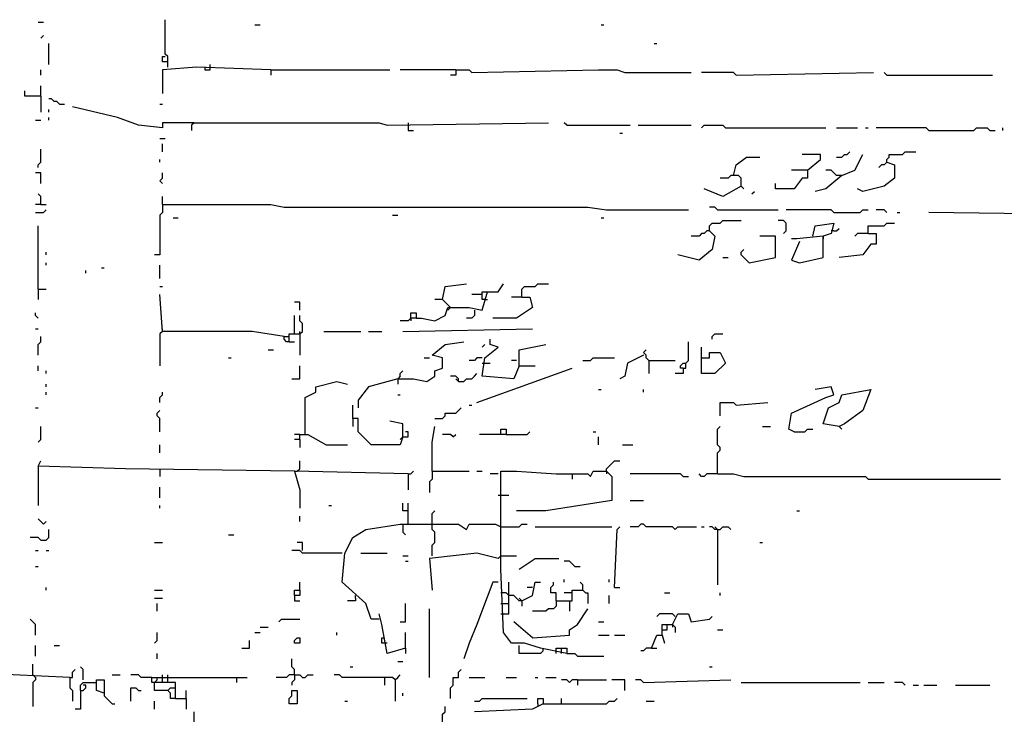
# Model space of a CAD drawing. Extents: x 0 to 7.3, y 0 to 10.
# Drawn here: x 0.8 to 1.5, y 4.1 to 4.7 of the extents above; entities that cross this region are included whole.
import ezdxf

# ---------------------------------------------------------------- set-up
doc = ezdxf.new("R2010")
doc.units = 0

msp = doc.modelspace()

# ---------------------------------------------------------------- linework, layer by layer
at = {"layer": 'R2V', "color": 0}
for points in [[(0.802444, 4.670061, 0), (0.806517, 4.670061, 0)], [(0.90224, 4.635438, 0), (0.90224, 4.643585, 0), (0.900204, 4.645621, 0), (0.900204, 4.672098, 0)], [(0.96945, 4.668024, 0), (0.973523, 4.668024, 0)], [(1.236253, 4.668024, 0), (1.238289, 4.668024, 0)], [(0.804481, 4.657841, 0), (0.806517, 4.659878, 0)], [(0.810591, 4.637475, 0), (0.810591, 4.653768, 0)], [(1.276986, 4.653768, 0), (1.279022, 4.653768, 0)], [(0.90224, 4.639511, 0), (0.898167, 4.639511, 0), (0.898167, 4.643585, 0), (0.900204, 4.643585, 0)], [(0.98167, 4.633401, 0), (0.924644, 4.635438, 0), (0.898167, 4.633401, 0), (0.898167, 4.615071, 0)], [(0.930754, 4.635438, 0), (0.930754, 4.633401, 0), (0.934827, 4.633401, 0), (0.934827, 4.635438, 0)], [(0.934827, 4.635438, 0), (0.934827, 4.637475, 0)], [(0.804481, 4.629328, 0), (0.804481, 4.633401, 0)], [(0.98167, 4.633401, 0), (0.98167, 4.629328, 0)], [(0.98167, 4.633401, 0), (1.07332, 4.633401, 0)], [(1.124236, 4.633401, 0), (1.081466, 4.633401, 0)], [(1.124236, 4.633401, 0), (1.124236, 4.629328, 0), (1.120163, 4.629328, 0)], [(1.124236, 4.633401, 0), (1.13442, 4.633401, 0), (1.136456, 4.631365, 0), (1.234216, 4.633401, 0), (1.248473, 4.633401, 0), (1.254582, 4.631365, 0), (1.305499, 4.631365, 0)], [(1.340122, 4.629328, 0), (1.338086, 4.631365, 0), (1.313646, 4.631365, 0)], [(1.340122, 4.629328, 0), (1.446029, 4.631365, 0)], [(1.456212, 4.629328, 0), (1.454175, 4.631365, 0)], [(1.456212, 4.629328, 0), (1.537678, 4.629328, 0)], [(0.804481, 4.613035, 0), (0.804481, 4.621181, 0)], [(0.804481, 4.613035, 0), (0.792261, 4.613035, 0), (0.792261, 4.617108, 0)], [(0.804481, 4.613035, 0), (0.804481, 4.600815, 0)], [(0.818737, 4.606925, 0), (0.816701, 4.608961, 0), (0.814664, 4.608961, 0), (0.812627, 4.610998, 0), (0.810591, 4.610998, 0)], [(0.818737, 4.606925, 0), (0.822811, 4.606925, 0)], [(0.89613, 4.606925, 0), (0.898167, 4.606925, 0)], [(0.810591, 4.600815, 0), (0.810591, 4.602851, 0)], [(0.922607, 4.592668, 0), (0.898167, 4.592668, 0), (0.898167, 4.588595, 0), (0.879837, 4.590631, 0), (0.863544, 4.596741, 0), (0.828921, 4.604888, 0)], [(0.800407, 4.594705, 0), (0.804481, 4.594705, 0)], [(0.810591, 4.594705, 0), (0.810591, 4.596741, 0)], [(0.922607, 4.592668, 0), (0.92057, 4.590631, 0), (0.92057, 4.586558, 0)], [(0.922607, 4.592668, 0), (1.065173, 4.592668, 0), (1.071283, 4.590631, 0), (1.195519, 4.592668, 0)], [(1.087576, 4.592668, 0), (1.087576, 4.586558, 0), (1.09165, 4.586558, 0)], [(1.209776, 4.590631, 0), (1.207739, 4.592668, 0)], [(1.209776, 4.590631, 0), (1.258656, 4.590631, 0)], [(1.264766, 4.590631, 0), (1.305499, 4.590631, 0)], [(1.313646, 4.588595, 0), (1.315682, 4.590631, 0), (1.329939, 4.590631, 0), (1.331976, 4.588595, 0), (1.409369, 4.588595, 0)], [(1.250509, 4.584521, 0), (1.252546, 4.584521, 0)], [(1.417515, 4.588595, 0), (1.433809, 4.588595, 0)], [(1.439919, 4.588595, 0), (1.441955, 4.588595, 0)], [(1.488798, 4.586558, 0), (1.486762, 4.588595, 0), (1.448065, 4.588595, 0)], [(1.488798, 4.586558, 0), (1.523422, 4.586558, 0), (1.525458, 4.588595, 0), (1.533605, 4.588595, 0), (1.535642, 4.586558, 0), (1.539715, 4.586558, 0)], [(1.545825, 4.586558, 0), (1.545825, 4.588595, 0)], [(0.89613, 4.580448, 0), (0.900204, 4.580448, 0)], [(0.898167, 4.570265, 0), (0.898167, 4.576375, 0)], [(0.802444, 4.558045, 0), (0.802444, 4.560081, 0), (0.804481, 4.562118, 0), (0.804481, 4.572301, 0)], [(1.395112, 4.556008, 0), (1.405295, 4.564155, 0), (1.405295, 4.568228, 0), (1.391039, 4.568228, 0)], [(1.417515, 4.566191, 0), (1.421589, 4.566191, 0), (1.423625, 4.568228, 0), (1.425662, 4.568228, 0), (1.427699, 4.570265, 0)], [(1.421589, 4.551935, 0), (1.431772, 4.556008, 0), (1.437882, 4.568228, 0)], [(1.456212, 4.562118, 0), (1.456212, 4.564155, 0), (1.458248, 4.566191, 0), (1.458248, 4.568228, 0), (1.468432, 4.568228, 0), (1.470468, 4.570265, 0), (1.478615, 4.570265, 0)], [(0.89613, 4.562118, 0), (0.89613, 4.564155, 0)], [(1.338086, 4.551935, 0), (1.340122, 4.560081, 0), (1.348269, 4.566191, 0), (1.358452, 4.566191, 0)], [(1.456212, 4.562118, 0), (1.462322, 4.560081, 0), (1.462322, 4.549898, 0), (1.454175, 4.543788, 0), (1.437882, 4.539715, 0), (1.433809, 4.541752, 0)], [(1.456212, 4.562118, 0), (1.454175, 4.560081, 0), (1.452138, 4.560081, 0), (1.450102, 4.558045, 0)], [(0.804481, 4.545825, 0), (0.804481, 4.553971, 0), (0.800407, 4.553971, 0)], [(0.898167, 4.545825, 0), (0.89613, 4.547862, 0), (0.898167, 4.549898, 0), (0.898167, 4.553971, 0)], [(1.395112, 4.556008, 0), (1.395112, 4.549898, 0), (1.391039, 4.549898, 0), (1.384929, 4.541752, 0), (1.370672, 4.541752, 0), (1.370672, 4.545825, 0)], [(1.395112, 4.556008, 0), (1.382892, 4.556008, 0)], [(1.421589, 4.551935, 0), (1.417515, 4.551935, 0), (1.415479, 4.553971, 0), (1.413442, 4.556008, 0), (1.409369, 4.556008, 0)], [(1.344196, 4.543788, 0), (1.344196, 4.549898, 0), (1.342159, 4.551935, 0), (1.336049, 4.551935, 0), (1.334012, 4.549898, 0), (1.327902, 4.549898, 0)], [(1.421589, 4.551935, 0), (1.409369, 4.541752, 0), (1.401222, 4.539715, 0)], [(0.804481, 4.529532, 0), (0.804481, 4.535642, 0), (0.802444, 4.537678, 0)], [(1.344196, 4.543788, 0), (1.329939, 4.535642, 0), (1.315682, 4.541752, 0)], [(1.344196, 4.543788, 0), (1.346232, 4.541752, 0)], [(1.352342, 4.537678, 0), (1.354379, 4.539715, 0)], [(0.804481, 4.529532, 0), (0.800407, 4.529532, 0)], [(0.804481, 4.529532, 0), (0.808554, 4.529532, 0)], [(0.898167, 4.529532, 0), (0.898167, 4.523422, 0), (0.89613, 4.521385, 0), (0.89613, 4.490835, 0), (0.892057, 4.490835, 0)], [(0.898167, 4.529532, 0), (0.898167, 4.535642, 0)], [(0.898167, 4.529532, 0), (0.98167, 4.529532, 0), (0.991853, 4.527495, 0), (1.226069, 4.527495, 0), (1.240326, 4.525458, 0), (1.303462, 4.525458, 0)], [(0.800407, 4.523422, 0), (0.806517, 4.523422, 0), (0.808554, 4.525458, 0)], [(1.325866, 4.525458, 0), (1.323829, 4.527495, 0), (1.319756, 4.527495, 0)], [(1.325866, 4.525458, 0), (1.372709, 4.525458, 0)], [(1.415479, 4.523422, 0), (1.413442, 4.525458, 0), (1.378819, 4.525458, 0)], [(1.415479, 4.523422, 0), (1.435845, 4.523422, 0), (1.437882, 4.525458, 0), (1.441955, 4.525458, 0)], [(1.456212, 4.523422, 0), (1.454175, 4.525458, 0), (1.448065, 4.525458, 0)], [(1.464358, 4.523422, 0), (1.466395, 4.523422, 0)], [(1.643585, 4.521385, 0), (1.488798, 4.523422, 0)], [(0.906314, 4.519348, 0), (0.910387, 4.519348, 0)], [(1.075356, 4.521385, 0), (1.07943, 4.521385, 0)], [(1.236253, 4.519348, 0), (1.238289, 4.519348, 0)], [(1.319756, 4.509165, 0), (1.319756, 4.513238, 0), (1.321792, 4.515275, 0), (1.327902, 4.515275, 0), (1.329939, 4.517312, 0), (1.344196, 4.517312, 0)], [(1.376782, 4.507128, 0), (1.378819, 4.509165, 0), (1.378819, 4.515275, 0), (1.376782, 4.517312, 0), (1.372709, 4.517312, 0)], [(1.399185, 4.505092, 0), (1.401222, 4.513238, 0), (1.415479, 4.515275, 0), (1.413442, 4.507128, 0), (1.407332, 4.505092, 0)], [(1.441955, 4.507128, 0), (1.441955, 4.513238, 0), (1.454175, 4.513238, 0), (1.456212, 4.515275, 0), (1.462322, 4.515275, 0)], [(0.802444, 4.464358, 0), (0.802444, 4.492872, 0), (0.802444, 4.513238, 0)], [(1.319756, 4.509165, 0), (1.323829, 4.505092, 0), (1.321792, 4.494908, 0), (1.311609, 4.486762, 0), (1.295316, 4.490835, 0)], [(1.319756, 4.509165, 0), (1.317719, 4.509165, 0), (1.315682, 4.507128, 0), (1.313646, 4.507128, 0), (1.311609, 4.505092, 0), (1.305499, 4.505092, 0)], [(1.415479, 4.509165, 0), (1.413442, 4.509165, 0)], [(1.415479, 4.509165, 0), (1.417515, 4.509165, 0), (1.419552, 4.511202, 0)], [(1.441955, 4.507128, 0), (1.448065, 4.507128, 0), (1.448065, 4.498982, 0), (1.443992, 4.498982, 0), (1.437882, 4.490835, 0), (1.419552, 4.488798, 0)], [(1.441955, 4.507128, 0), (1.433809, 4.507128, 0), (1.431772, 4.505092, 0)], [(1.350305, 4.484725, 0), (1.370672, 4.488798, 0), (1.370672, 4.505092, 0), (1.358452, 4.505092, 0)], [(1.389002, 4.501018, 0), (1.382892, 4.486762, 0), (1.389002, 4.484725, 0), (1.407332, 4.488798, 0), (1.407332, 4.505092, 0), (1.386965, 4.503055, 0), (1.382892, 4.503055, 0)], [(1.407332, 4.505092, 0), (1.407332, 4.503055, 0)], [(0.808554, 4.490835, 0), (0.808554, 4.492872, 0)], [(1.350305, 4.484725, 0), (1.348269, 4.486762, 0), (1.346232, 4.488798, 0), (1.344196, 4.490835, 0), (1.344196, 4.492872, 0), (1.346232, 4.494908, 0)], [(0.808554, 4.482688, 0), (0.808554, 4.484725, 0)], [(1.329939, 4.488798, 0), (1.334012, 4.488798, 0)], [(0.839104, 4.476578, 0), (0.839104, 4.478615, 0)], [(0.851324, 4.480652, 0), (0.85336, 4.480652, 0)], [(0.89613, 4.472505, 0), (0.89613, 4.482688, 0)], [(0.802444, 4.464358, 0), (0.808554, 4.464358, 0)], [(0.802444, 4.464358, 0), (0.802444, 4.456212, 0)], [(0.89613, 4.466395, 0), (0.898167, 4.466395, 0)], [(1.093686, 4.441955, 0), (1.09776, 4.441955, 0), (1.107943, 4.439919, 0), (1.11609, 4.443992, 0), (1.118126, 4.450102, 0), (1.13442, 4.450102, 0), (1.144603, 4.448065, 0), (1.148676, 4.462322, 0), (1.156823, 4.462322, 0), (1.160896, 4.468432, 0)], [(1.120163, 4.450102, 0), (1.114053, 4.456212, 0), (1.11609, 4.466395, 0), (1.132383, 4.468432, 0)], [(1.14664, 4.456212, 0), (1.144603, 4.456212, 0), (1.144603, 4.462322, 0), (1.148676, 4.462322, 0)], [(1.175153, 4.458248, 0), (1.175153, 4.464358, 0), (1.177189, 4.466395, 0), (1.185336, 4.466395, 0), (1.187373, 4.468432, 0), (1.195519, 4.468432, 0)], [(0.991853, 4.427699, 0), (0.967413, 4.431772, 0), (0.898167, 4.431772, 0), (0.89613, 4.460285, 0)], [(1.004073, 4.448065, 0), (1.004073, 4.454175, 0), (1, 4.454175, 0)], [(1.114053, 4.456212, 0), (1.107943, 4.456212, 0)], [(1.144603, 4.460285, 0), (1.136456, 4.460285, 0)], [(1.14664, 4.456212, 0), (1.148676, 4.456212, 0)], [(1.175153, 4.458248, 0), (1.181263, 4.458248, 0), (1.183299, 4.450102, 0), (1.171079, 4.441955, 0), (1.152749, 4.441955, 0)], [(1.175153, 4.458248, 0), (1.167006, 4.458248, 0)], [(0.802444, 4.441955, 0), (0.800407, 4.443992, 0), (0.800407, 4.446029, 0)], [(1.089613, 4.441955, 0), (1.089613, 4.446029, 0), (1.093686, 4.446029, 0), (1.093686, 4.441955, 0), (1.089613, 4.441955, 0), (1.087576, 4.439919, 0), (1.081466, 4.439919, 0)], [(1.120163, 4.450102, 0), (1.118126, 4.448065, 0)], [(1.138493, 4.448065, 0), (1.138493, 4.443992, 0), (1.136456, 4.441955, 0), (1.132383, 4.441955, 0)], [(0.995927, 4.423625, 0), (0.995927, 4.429735, 0), (1.004073, 4.429735, 0), (1.00611, 4.431772, 0), (1.00611, 4.437882, 0), (1.004073, 4.439919, 0), (1.004073, 4.443992, 0)], [(1, 4.429735, 0), (1, 4.443992, 0)], [(1.089613, 4.441955, 0), (1.089613, 4.439919, 0)], [(0.800407, 4.433809, 0), (0.802444, 4.433809, 0)], [(0.898167, 4.431772, 0), (0.89613, 4.429735, 0), (0.89613, 4.405295, 0)], [(0.898167, 4.431772, 0), (0.898167, 4.433809, 0)], [(1.004073, 4.429735, 0), (1.004073, 4.431772, 0)], [(1.022403, 4.431772, 0), (1.050916, 4.431772, 0)], [(1.057026, 4.431772, 0), (1.06721, 4.431772, 0)], [(1.083503, 4.431772, 0), (1.183299, 4.433809, 0)], [(0.802444, 4.413442, 0), (0.802444, 4.421589, 0), (0.804481, 4.423625, 0), (0.804481, 4.427699, 0)], [(0.995927, 4.423625, 0), (0.99389, 4.423625, 0), (0.991853, 4.425662, 0), (0.991853, 4.427699, 0), (0.995927, 4.427699, 0)], [(0.995927, 4.423625, 0), (1, 4.423625, 0)], [(1.004073, 4.429735, 0), (1.004073, 4.413442, 0)], [(1.07943, 4.395112, 0), (1.09165, 4.395112, 0), (1.101833, 4.393075, 0), (1.107943, 4.397149, 0), (1.107943, 4.401222, 0), (1.114053, 4.403259, 0), (1.114053, 4.411405, 0), (1.105906, 4.413442, 0), (1.11609, 4.421589, 0), (1.130346, 4.423625, 0)], [(1.173116, 4.405295, 0), (1.169043, 4.395112, 0), (1.144603, 4.397149, 0), (1.14664, 4.411405, 0), (1.156823, 4.419552, 0), (1.150713, 4.421589, 0), (1.150713, 4.425662, 0)], [(1.299389, 4.403259, 0), (1.301426, 4.403259, 0), (1.301426, 4.407332, 0), (1.303462, 4.409369, 0), (1.303462, 4.423625, 0)], [(1.321792, 4.425662, 0), (1.321792, 4.427699, 0), (1.323829, 4.429735, 0), (1.329939, 4.429735, 0)], [(0.979633, 4.417515, 0), (0.983707, 4.417515, 0)], [(1.144603, 4.419552, 0), (1.14664, 4.421589, 0)], [(1.173116, 4.405295, 0), (1.173116, 4.417515, 0), (1.193483, 4.421589, 0)], [(1.272912, 4.409369, 0), (1.270876, 4.411405, 0), (1.270876, 4.413442, 0), (1.268839, 4.415479, 0), (1.270876, 4.417515, 0)], [(1.313646, 4.411405, 0), (1.313646, 4.419552, 0)], [(1.313646, 4.411405, 0), (1.319756, 4.411405, 0), (1.319756, 4.415479, 0), (1.327902, 4.415479, 0), (1.331976, 4.407332, 0), (1.323829, 4.399185, 0), (1.313646, 4.399185, 0), (1.313646, 4.411405, 0)], [(0.949084, 4.411405, 0), (0.95112, 4.411405, 0)], [(1.099796, 4.411405, 0), (1.10387, 4.411405, 0)], [(1.144603, 4.411405, 0), (1.14053, 4.411405, 0), (1.138493, 4.409369, 0), (1.13442, 4.409369, 0)], [(1.171079, 4.409369, 0), (1.167006, 4.409369, 0)], [(1.221996, 4.409369, 0), (1.228106, 4.409369, 0), (1.230143, 4.411405, 0), (1.246436, 4.411405, 0)], [(1.268839, 4.413442, 0), (1.256619, 4.407332, 0), (1.254582, 4.397149, 0), (1.250509, 4.395112, 0)], [(1.272912, 4.409369, 0), (1.293279, 4.409369, 0)], [(1.272912, 4.409369, 0), (1.272912, 4.399185, 0)], [(0.802444, 4.401222, 0), (0.802444, 4.405295, 0)], [(0.808554, 4.399185, 0), (0.808554, 4.401222, 0)], [(0.997963, 4.395112, 0), (1.004073, 4.395112, 0), (1.004073, 4.405295, 0)], [(1.081466, 4.397149, 0), (1.081466, 4.399185, 0), (1.083503, 4.401222, 0)], [(1.14053, 4.376782, 0), (1.213849, 4.403259, 0)], [(1.144603, 4.407332, 0), (1.150713, 4.407332, 0)], [(1.173116, 4.405295, 0), (1.185336, 4.405295, 0)], [(1.299389, 4.403259, 0), (1.299389, 4.399185, 0), (1.293279, 4.399185, 0)], [(1.299389, 4.403259, 0), (1.297352, 4.403259, 0), (1.297352, 4.405295, 0), (1.299389, 4.407332, 0), (1.301426, 4.407332, 0)], [(1.008147, 4.352342, 0), (1.008147, 4.380855, 0), (1.016293, 4.384929, 0), (1.016293, 4.389002, 0), (1.032587, 4.393075, 0), (1.040733, 4.391039, 0)], [(1.07943, 4.395112, 0), (1.057026, 4.389002, 0), (1.04888, 4.378819, 0), (1.04888, 4.372709, 0)], [(1.081466, 4.397149, 0), (1.07943, 4.395112, 0)], [(1.07943, 4.395112, 0), (1.07943, 4.391039, 0)], [(1.126273, 4.393075, 0), (1.126273, 4.395112, 0), (1.124236, 4.397149, 0), (1.120163, 4.397149, 0)], [(1.126273, 4.393075, 0), (1.124236, 4.395112, 0)], [(1.126273, 4.393075, 0), (1.130346, 4.393075, 0), (1.132383, 4.395112, 0), (1.136456, 4.395112, 0), (1.138493, 4.397149, 0), (1.14053, 4.399185, 0)], [(0.808554, 4.389002, 0), (0.808554, 4.391039, 0)], [(1.234216, 4.386965, 0), (1.236253, 4.386965, 0)], [(1.268839, 4.384929, 0), (1.268839, 4.386965, 0)], [(1.384929, 4.354379, 0), (1.380855, 4.356415, 0), (1.382892, 4.368635, 0), (1.409369, 4.380855, 0), (1.415479, 4.382892, 0), (1.413442, 4.389002, 0), (1.401222, 4.386965, 0)], [(1.419552, 4.358452, 0), (1.407332, 4.360489, 0), (1.411405, 4.372709, 0), (1.419552, 4.376782, 0), (1.421589, 4.382892, 0), (1.443992, 4.386965, 0), (1.437882, 4.370672, 0), (1.423625, 4.360489, 0), (1.419552, 4.358452, 0), (1.421589, 4.356415, 0)], [(0.808554, 4.382892, 0), (0.808554, 4.384929, 0)], [(0.89613, 4.376782, 0), (0.89613, 4.380855, 0), (0.898167, 4.382892, 0), (0.898167, 4.384929, 0)], [(1.07943, 4.382892, 0), (1.081466, 4.382892, 0)], [(0.800407, 4.372709, 0), (0.802444, 4.372709, 0)], [(0.89613, 4.354379, 0), (0.89613, 4.364562, 0), (0.894094, 4.366599, 0), (0.894094, 4.368635, 0), (0.89613, 4.370672, 0)], [(1.083503, 4.350305, 0), (1.081466, 4.344196, 0), (1.059063, 4.344196, 0), (1.04888, 4.354379, 0), (1.04888, 4.364562, 0), (1.044807, 4.364562, 0), (1.044807, 4.374745, 0)], [(1.107943, 4.364562, 0), (1.114053, 4.364562, 0), (1.11609, 4.366599, 0), (1.11609, 4.368635, 0), (1.124236, 4.368635, 0), (1.126273, 4.370672, 0), (1.12831, 4.372709, 0)], [(1.13442, 4.374745, 0), (1.136456, 4.374745, 0)], [(1.327902, 4.366599, 0), (1.327902, 4.376782, 0), (1.338086, 4.376782, 0), (1.340122, 4.374745, 0), (1.364562, 4.376782, 0)], [(1.044807, 4.364562, 0), (1.044807, 4.358452, 0)], [(1.083503, 4.350305, 0), (1.083503, 4.360489, 0), (1.07332, 4.362525, 0)], [(0.802444, 4.346232, 0), (0.804481, 4.348269, 0), (0.804481, 4.358452, 0)], [(1.105906, 4.323829, 0), (1.105906, 4.346232, 0), (1.107943, 4.358452, 0)], [(1.158859, 4.352342, 0), (1.158859, 4.356415, 0), (1.162933, 4.356415, 0), (1.162933, 4.352342, 0), (1.142566, 4.352342, 0)], [(1.325866, 4.321792, 0), (1.325866, 4.338086, 0), (1.327902, 4.340122, 0), (1.327902, 4.342159, 0), (1.325866, 4.344196, 0), (1.325866, 4.356415, 0), (1.327902, 4.358452, 0)], [(1.360489, 4.358452, 0), (1.366599, 4.358452, 0)], [(1.384929, 4.354379, 0), (1.393075, 4.354379, 0), (1.395112, 4.356415, 0), (1.399185, 4.356415, 0)], [(1.004073, 4.352342, 0), (1, 4.352342, 0)], [(1.004073, 4.348269, 0), (1, 4.348269, 0)], [(1.004073, 4.348269, 0), (1.004073, 4.352342, 0), (1.010183, 4.352342, 0), (1.02444, 4.344196, 0), (1.040733, 4.344196, 0)], [(1.004073, 4.348269, 0), (1.004073, 4.342159, 0)], [(1.083503, 4.350305, 0), (1.081466, 4.348269, 0)], [(1.083503, 4.350305, 0), (1.087576, 4.350305, 0), (1.087576, 4.354379, 0), (1.08554, 4.354379, 0)], [(1.1222, 4.350305, 0), (1.120163, 4.352342, 0), (1.114053, 4.352342, 0)], [(1.1222, 4.350305, 0), (1.124236, 4.352342, 0)], [(1.162933, 4.352342, 0), (1.179226, 4.352342, 0), (1.181263, 4.354379, 0)], [(1.230143, 4.354379, 0), (1.232179, 4.354379, 0)], [(1.234216, 4.344196, 0), (1.234216, 4.350305, 0)], [(0.89613, 4.338086, 0), (0.89613, 4.344196, 0)], [(1.252546, 4.344196, 0), (1.260692, 4.344196, 0)], [(1, 4.323829, 0), (0.869654, 4.325866, 0), (0.802444, 4.327902, 0), (0.804481, 4.331976, 0)], [(1.004073, 4.325866, 0), (1.004073, 4.331976, 0)], [(1.240326, 4.323829, 0), (1.240326, 4.325866, 0), (1.242363, 4.327902, 0), (1.244399, 4.329939, 0), (1.246436, 4.331976, 0), (1.250509, 4.331976, 0)], [(0.802444, 4.327902, 0), (0.802444, 4.297352, 0)], [(0.89613, 4.325866, 0), (0.89613, 4.319756, 0)], [(1, 4.323829, 0), (1.002037, 4.323829, 0), (1.004073, 4.325866, 0)], [(1.087576, 4.321792, 0), (1, 4.323829, 0), (1.004073, 4.309572, 0), (1.004073, 4.303462, 0), (1.004073, 4.295316, 0)], [(1.087576, 4.321792, 0), (1.089613, 4.321792, 0), (1.09165, 4.323829, 0)], [(1.087576, 4.321792, 0), (1.087576, 4.309572, 0)], [(1.105906, 4.323829, 0), (1.105906, 4.317719, 0), (1.10387, 4.315682, 0), (1.10387, 4.307536, 0)], [(1.105906, 4.323829, 0), (1.13442, 4.323829, 0)], [(1.14053, 4.323829, 0), (1.144603, 4.323829, 0)], [(1.156823, 4.321792, 0), (1.150713, 4.321792, 0)], [(1.201629, 4.183299, 0), (1.201629, 4.187373, 0), (1.209776, 4.187373, 0), (1.209776, 4.183299, 0), (1.189409, 4.187373, 0), (1.177189, 4.191446, 0), (1.167006, 4.191446, 0), (1.160896, 4.199593, 0), (1.158859, 4.248473, 0), (1.158859, 4.323829, 0), (1.171079, 4.323829, 0), (1.201629, 4.321792, 0), (1.226069, 4.321792, 0), (1.228106, 4.319756, 0), (1.230143, 4.323829, 0), (1.240326, 4.323829, 0), (1.244399, 4.319756, 0), (1.244399, 4.301426, 0), (1.193483, 4.293279, 0), (1.171079, 4.293279, 0)], [(1.213849, 4.321792, 0), (1.213849, 4.317719, 0)], [(1.240326, 4.323829, 0), (1.240326, 4.321792, 0)], [(1.299389, 4.319756, 0), (1.297352, 4.321792, 0), (1.258656, 4.321792, 0)], [(1.299389, 4.319756, 0), (1.303462, 4.319756, 0)], [(1.325866, 4.321792, 0), (1.317719, 4.321792, 0), (1.315682, 4.319756, 0), (1.313646, 4.319756, 0), (1.311609, 4.321792, 0)], [(1.325866, 4.321792, 0), (1.338086, 4.321792, 0), (1.346232, 4.319756, 0), (1.439919, 4.319756, 0), (1.441955, 4.317719, 0), (1.543788, 4.317719, 0)], [(0.89613, 4.303462, 0), (0.89613, 4.311609, 0)], [(1.156823, 4.305499, 0), (1.164969, 4.305499, 0)], [(0.89613, 4.295316, 0), (0.89613, 4.297352, 0)], [(1.026477, 4.297352, 0), (1.028513, 4.297352, 0)], [(1.087576, 4.293279, 0), (1.083503, 4.293279, 0), (1.083503, 4.299389, 0)], [(1.087576, 4.283096, 0), (1.087576, 4.299389, 0)], [(1.258656, 4.301426, 0), (1.268839, 4.301426, 0)], [(0.806517, 4.283096, 0), (0.804481, 4.285132, 0), (0.802444, 4.287169, 0)], [(1.004073, 4.285132, 0), (1.004073, 4.289206, 0)], [(1.105906, 4.283096, 0), (1.105906, 4.291242, 0), (1.107943, 4.293279, 0)], [(1.386965, 4.293279, 0), (1.389002, 4.293279, 0)], [(0.804481, 4.270876, 0), (0.808554, 4.270876, 0), (0.810591, 4.272912, 0), (0.810591, 4.279022, 0)], [(0.806517, 4.283096, 0), (0.808554, 4.285132, 0)], [(1.065173, 4.209776, 0), (1.059063, 4.209776, 0), (1.05499, 4.221996, 0), (1.03666, 4.238289, 0), (1.038697, 4.260692, 0), (1.044807, 4.272912, 0), (1.05499, 4.279022, 0), (1.081466, 4.283096, 0), (1.126273, 4.283096, 0), (1.132383, 4.279022, 0), (1.13442, 4.283096, 0), (1.154786, 4.283096, 0), (1.158859, 4.281059, 0)], [(1.083503, 4.283096, 0), (1.083503, 4.276986, 0), (1.08554, 4.274949, 0)], [(1.105906, 4.258656, 0), (1.105906, 4.266802, 0), (1.107943, 4.268839, 0), (1.107943, 4.276986, 0), (1.105906, 4.279022, 0), (1.105906, 4.283096, 0)], [(1.158859, 4.281059, 0), (1.173116, 4.281059, 0), (1.175153, 4.283096, 0), (1.179226, 4.283096, 0)], [(1.185336, 4.281059, 0), (1.244399, 4.281059, 0)], [(1.246436, 4.234216, 0), (1.248473, 4.279022, 0), (1.250509, 4.281059, 0)], [(1.293279, 4.279022, 0), (1.291242, 4.281059, 0), (1.270876, 4.281059, 0), (1.268839, 4.283096, 0), (1.266802, 4.283096, 0), (1.264766, 4.281059, 0), (1.258656, 4.281059, 0)], [(1.293279, 4.279022, 0), (1.295316, 4.281059, 0), (1.309572, 4.281059, 0)], [(1.313646, 4.281059, 0), (1.315682, 4.281059, 0)], [(1.325866, 4.279022, 0), (1.323829, 4.279022, 0), (1.321792, 4.281059, 0), (1.319756, 4.281059, 0)], [(1.325866, 4.279022, 0), (1.323829, 4.281059, 0)], [(1.325866, 4.279022, 0), (1.327902, 4.279022, 0), (1.329939, 4.281059, 0), (1.334012, 4.281059, 0), (1.336049, 4.279022, 0)], [(1.325866, 4.279022, 0), (1.325866, 4.236253, 0)], [(0.804481, 4.270876, 0), (0.802444, 4.272912, 0), (0.796334, 4.272912, 0)], [(0.949084, 4.274949, 0), (0.953157, 4.274949, 0)], [(0.892057, 4.268839, 0), (0.898167, 4.268839, 0)], [(1.00611, 4.262729, 0), (1.00611, 4.268839, 0), (1.002037, 4.268839, 0)], [(1.358452, 4.268839, 0), (1.360489, 4.268839, 0)], [(0.800407, 4.262729, 0), (0.802444, 4.262729, 0)], [(0.808554, 4.262729, 0), (0.810591, 4.262729, 0)], [(1.03666, 4.260692, 0), (1.00611, 4.260692, 0), (1.004073, 4.262729, 0), (0.997963, 4.262729, 0)], [(1.050916, 4.260692, 0), (1.071283, 4.260692, 0)], [(1.083503, 4.258656, 0), (1.087576, 4.258656, 0)], [(1.156823, 4.256619, 0), (1.14053, 4.260692, 0), (1.10387, 4.256619, 0), (1.105906, 4.232179, 0)], [(1.156823, 4.256619, 0), (1.158859, 4.258656, 0), (1.171079, 4.258656, 0)], [(1.173116, 4.248473, 0), (1.185336, 4.256619, 0), (1.203666, 4.256619, 0)], [(0.800407, 4.250509, 0), (0.802444, 4.250509, 0)], [(1.08554, 4.254582, 0), (1.087576, 4.254582, 0)], [(1.215886, 4.250509, 0), (1.213849, 4.252546, 0), (1.211813, 4.254582, 0), (1.207739, 4.254582, 0)], [(1.215886, 4.250509, 0), (1.219959, 4.250509, 0)], [(0.808554, 4.232179, 0), (0.808554, 4.234216, 0)], [(1.004073, 4.232179, 0), (1.004073, 4.238289, 0)], [(1.156823, 4.238289, 0), (1.152749, 4.238289, 0), (1.14053, 4.205703, 0), (1.13442, 4.191446, 0), (1.130346, 4.179226, 0)], [(1.158859, 4.213849, 0), (1.164969, 4.213849, 0), (1.164969, 4.238289, 0)], [(1.175153, 4.224033, 0), (1.183299, 4.228106, 0), (1.185336, 4.238289, 0), (1.189409, 4.238289, 0)], [(1.183299, 4.234216, 0), (1.179226, 4.234216, 0)], [(1.201629, 4.224033, 0), (1.201629, 4.230143, 0), (1.197556, 4.230143, 0), (1.197556, 4.234216, 0), (1.199593, 4.236253, 0), (1.199593, 4.238289, 0)], [(1.207739, 4.238289, 0), (1.207739, 4.240326, 0)], [(1.221996, 4.232179, 0), (1.221996, 4.236253, 0), (1.219959, 4.238289, 0)], [(1.242363, 4.238289, 0), (1.242363, 4.240326, 0)], [(1.246436, 4.234216, 0), (1.250509, 4.234216, 0)], [(0.892057, 4.232179, 0), (0.898167, 4.232179, 0)], [(0.892057, 4.226069, 0), (0.898167, 4.226069, 0)], [(1, 4.228106, 0), (1, 4.232179, 0), (1.004073, 4.232179, 0), (1.004073, 4.228106, 0), (1, 4.228106, 0), (1, 4.224033, 0), (1.004073, 4.224033, 0)], [(1.046843, 4.226069, 0), (1.046843, 4.224033, 0), (1.040733, 4.224033, 0)], [(1.046843, 4.226069, 0), (1.046843, 4.228106, 0)], [(1.164969, 4.228106, 0), (1.162933, 4.230143, 0), (1.158859, 4.230143, 0)], [(1.175153, 4.224033, 0), (1.173116, 4.224033, 0), (1.171079, 4.226069, 0), (1.169043, 4.228106, 0), (1.164969, 4.228106, 0)], [(1.175153, 4.224033, 0), (1.173116, 4.226069, 0)], [(1.201629, 4.224033, 0), (1.213849, 4.224033, 0), (1.213849, 4.232179, 0), (1.221996, 4.232179, 0), (1.224033, 4.230143, 0), (1.226069, 4.230143, 0), (1.226069, 4.221996, 0)], [(1.213849, 4.230143, 0), (1.207739, 4.230143, 0)], [(1.242363, 4.221996, 0), (1.242363, 4.228106, 0)], [(1.285132, 4.230143, 0), (1.289206, 4.230143, 0)], [(1.327902, 4.228106, 0), (1.327902, 4.230143, 0)], [(0.894094, 4.215886, 0), (0.894094, 4.221996, 0)], [(1.081466, 4.207739, 0), (1.08554, 4.207739, 0), (1.08554, 4.221996, 0)], [(1.158859, 4.221996, 0), (1.164969, 4.221996, 0)], [(1.175153, 4.224033, 0), (1.175153, 4.219959, 0)], [(1.201629, 4.224033, 0), (1.201629, 4.219959, 0), (1.199593, 4.217923, 0), (1.195519, 4.217923, 0), (1.193483, 4.215886, 0), (1.183299, 4.215886, 0)], [(1.211813, 4.224033, 0), (1.211813, 4.215886, 0)], [(1.08554, 4.187373, 0), (1.071283, 4.183299, 0), (1.06721, 4.205703, 0), (1.065173, 4.213849, 0)], [(1.10387, 4.164969, 0), (1.10387, 4.217923, 0)], [(1.183299, 4.195519, 0), (1.211813, 4.197556, 0), (1.211813, 4.201629, 0), (1.217923, 4.205703, 0), (1.226069, 4.217923, 0)], [(1.293279, 4.211813, 0), (1.291242, 4.213849, 0), (1.281059, 4.213849, 0), (1.279022, 4.211813, 0)], [(1.291242, 4.205703, 0), (1.295316, 4.213849, 0), (1.303462, 4.213849, 0), (1.305499, 4.207739, 0), (1.319756, 4.209776, 0), (1.321792, 4.211813, 0)], [(0.800407, 4.197556, 0), (0.800407, 4.205703, 0), (0.798371, 4.207739, 0), (0.796334, 4.209776, 0)], [(0.973523, 4.203666, 0), (0.979633, 4.203666, 0)], [(0.98778, 4.207739, 0), (0.989817, 4.209776, 0), (1.004073, 4.209776, 0)], [(1.183299, 4.195519, 0), (1.169043, 4.207739, 0)], [(1.234216, 4.207739, 0), (1.238289, 4.207739, 0)], [(1.283096, 4.197556, 0), (1.283096, 4.205703, 0), (1.291242, 4.205703, 0), (1.293279, 4.203666, 0), (1.293279, 4.199593, 0)], [(1.283096, 4.201629, 0), (1.287169, 4.201629, 0), (1.287169, 4.205703, 0)], [(1.291242, 4.205703, 0), (1.291242, 4.203666, 0)], [(0.892057, 4.191446, 0), (0.894094, 4.193483, 0), (0.894094, 4.199593, 0)], [(0.96945, 4.199593, 0), (0.973523, 4.199593, 0)], [(1, 4.191446, 0), (1, 4.193483, 0), (1.002037, 4.195519, 0), (1.004073, 4.195519, 0), (1.004073, 4.191446, 0), (1, 4.191446, 0)], [(1.032587, 4.197556, 0), (1.032587, 4.199593, 0)], [(1.071283, 4.191446, 0), (1.06721, 4.191446, 0), (1.06721, 4.195519, 0), (1.069246, 4.195519, 0)], [(1.08554, 4.187373, 0), (1.08554, 4.199593, 0)], [(1.183299, 4.195519, 0), (1.181263, 4.197556, 0)], [(1.234216, 4.197556, 0), (1.242363, 4.197556, 0)], [(1.246436, 4.197556, 0), (1.254582, 4.197556, 0)], [(1.274949, 4.187373, 0), (1.279022, 4.197556, 0), (1.283096, 4.197556, 0), (1.285132, 4.191446, 0)], [(1.325866, 4.201629, 0), (1.329939, 4.201629, 0)], [(0.800407, 4.181263, 0), (0.800407, 4.189409, 0)], [(0.814664, 4.189409, 0), (0.818737, 4.189409, 0)], [(0.959267, 4.187373, 0), (0.965377, 4.187373, 0), (0.965377, 4.193483, 0)], [(1.191446, 4.185336, 0), (1.189409, 4.183299, 0), (1.173116, 4.183299, 0), (1.173116, 4.189409, 0)], [(0.894094, 4.179226, 0), (0.894094, 4.183299, 0)], [(1.08554, 4.187373, 0), (1.08554, 4.183299, 0)], [(1.191446, 4.185336, 0), (1.191446, 4.187373, 0)], [(1.205703, 4.183299, 0), (1.205703, 4.187373, 0)], [(1.209776, 4.183299, 0), (1.215886, 4.183299, 0), (1.217923, 4.181263, 0), (1.238289, 4.181263, 0)], [(1.274949, 4.187373, 0), (1.270876, 4.187373, 0), (1.268839, 4.185336, 0), (1.266802, 4.185336, 0)], [(1.274949, 4.187373, 0), (1.279022, 4.187373, 0)], [(0.798371, 4.167006, 0), (0.798371, 4.175153, 0)], [(0.837067, 4.162933, 0), (0.837067, 4.171079, 0), (0.835031, 4.173116, 0)], [(1, 4.167006, 0), (1, 4.171079, 0), (0.997963, 4.173116, 0), (0.997963, 4.179226, 0)], [(1.04277, 4.173116, 0), (1.044807, 4.173116, 0)], [(1.07943, 4.177189, 0), (1.083503, 4.177189, 0)], [(1.319756, 4.173116, 0), (1.321792, 4.173116, 0)], [(0.826884, 4.164969, 0), (0.739308, 4.169043, 0), (0.631365, 4.169043, 0), (0.533605, 4.171079, 0), (0.505092, 4.171079, 0)], [(0.798371, 4.167006, 0), (0.800407, 4.164969, 0), (0.800407, 4.162933, 0), (0.798371, 4.160896, 0), (0.798371, 4.142566, 0)], [(0.826884, 4.164969, 0), (0.828921, 4.164969, 0), (0.828921, 4.169043, 0), (0.830957, 4.171079, 0)], [(0.85947, 4.167006, 0), (0.86558, 4.167006, 0)], [(0.89002, 4.164969, 0), (0.881874, 4.164969, 0), (0.879837, 4.167006, 0), (0.873727, 4.167006, 0)], [(0.898167, 4.164969, 0), (0.898167, 4.167006, 0)], [(0.90224, 4.160896, 0), (0.90224, 4.167006, 0)], [(1, 4.167006, 0), (0.995927, 4.167006, 0), (0.99389, 4.164969, 0), (0.985743, 4.164969, 0)], [(1, 4.167006, 0), (1, 4.162933, 0), (0.997963, 4.160896, 0), (0.997963, 4.158859, 0)], [(1, 4.167006, 0), (1.004073, 4.167006, 0), (1.00611, 4.164969, 0), (1.008147, 4.164969, 0), (1.010183, 4.167006, 0), (1.014257, 4.167006, 0)], [(1.077393, 4.162933, 0), (1.075356, 4.164969, 0), (1.03666, 4.164969, 0), (1.034623, 4.167006, 0), (1.03055, 4.167006, 0)], [(1.077393, 4.162933, 0), (1.07943, 4.164969, 0), (1.081466, 4.167006, 0)], [(1.120163, 4.148676, 0), (1.120163, 4.156823, 0), (1.1222, 4.158859, 0), (1.1222, 4.164969, 0), (1.126273, 4.164969, 0), (1.126273, 4.169043, 0), (1.12831, 4.171079, 0)], [(0.826884, 4.164969, 0), (0.826884, 4.156823, 0), (0.828921, 4.154786, 0), (0.828921, 4.14664, 0)], [(0.835031, 4.154786, 0), (0.835031, 4.158859, 0), (0.837067, 4.160896, 0), (0.847251, 4.160896, 0)], [(0.835031, 4.154786, 0), (0.837067, 4.154786, 0), (0.839104, 4.156823, 0), (0.839104, 4.158859, 0), (0.837067, 4.158859, 0)], [(0.85336, 4.152749, 0), (0.847251, 4.154786, 0), (0.847251, 4.162933, 0), (0.85336, 4.162933, 0), (0.85336, 4.152749, 0)], [(0.90835, 4.148676, 0), (0.90835, 4.160896, 0), (0.89002, 4.160896, 0), (0.89002, 4.164969, 0), (0.96334, 4.164969, 0)], [(0.892057, 4.160896, 0), (0.894094, 4.162933, 0), (0.894094, 4.164969, 0)], [(0.90835, 4.148676, 0), (0.904277, 4.148676, 0), (0.904277, 4.152749, 0), (0.90224, 4.154786, 0), (0.892057, 4.154786, 0), (0.892057, 4.160896, 0)], [(0.898167, 4.160896, 0), (0.898167, 4.164969, 0)], [(0.955193, 4.164969, 0), (0.955193, 4.160896, 0)], [(1.069246, 4.164969, 0), (1.069246, 4.158859, 0)], [(1.077393, 4.162933, 0), (1.077393, 4.14664, 0)], [(1.13442, 4.164969, 0), (1.14664, 4.164969, 0)], [(1.162933, 4.164969, 0), (1.171079, 4.164969, 0)], [(1.185336, 4.164969, 0), (1.187373, 4.164969, 0)], [(1.193483, 4.164969, 0), (1.201629, 4.164969, 0)], [(1.217923, 4.162933, 0), (1.213849, 4.162933, 0), (1.211813, 4.160896, 0), (1.209776, 4.162933, 0), (1.205703, 4.162933, 0)], [(1.217923, 4.162933, 0), (1.240326, 4.162933, 0)], [(1.217923, 4.162933, 0), (1.217923, 4.158859, 0)], [(1.254582, 4.154786, 0), (1.254582, 4.162933, 0), (1.244399, 4.162933, 0)], [(1.268839, 4.160896, 0), (1.266802, 4.162933, 0), (1.262729, 4.162933, 0)], [(1.268839, 4.160896, 0), (1.336049, 4.162933, 0)], [(1.344196, 4.160896, 0), (1.435845, 4.160896, 0)], [(1.441955, 4.160896, 0), (1.454175, 4.160896, 0)], [(1.470468, 4.158859, 0), (1.468432, 4.160896, 0), (1.462322, 4.160896, 0)], [(1.476578, 4.158859, 0), (1.480652, 4.158859, 0)], [(1.484725, 4.158859, 0), (1.494908, 4.158859, 0)], [(1.509165, 4.158859, 0), (1.535642, 4.158859, 0)], [(0.835031, 4.154786, 0), (0.835031, 4.14053, 0), (0.830957, 4.14053, 0)], [(0.85336, 4.152749, 0), (0.85336, 4.150713, 0), (0.855397, 4.148676, 0), (0.857434, 4.14664, 0), (0.85947, 4.144603, 0), (0.861507, 4.144603, 0)], [(0.873727, 4.14664, 0), (0.873727, 4.156823, 0), (0.8778, 4.156823, 0), (0.879837, 4.154786, 0), (0.881874, 4.154786, 0)], [(0.90224, 4.154786, 0), (0.904277, 4.156823, 0), (0.90835, 4.156823, 0)], [(0.916497, 4.148676, 0), (0.916497, 4.154786, 0)], [(0.995927, 4.144603, 0), (0.995927, 4.148676, 0), (0.997963, 4.150713, 0), (0.997963, 4.154786, 0), (1.002037, 4.154786, 0), (1.002037, 4.144603, 0), (0.995927, 4.144603, 0)], [(1.083503, 4.150713, 0), (1.083503, 4.152749, 0)], [(0.892057, 4.14053, 0), (0.892057, 4.14664, 0)], [(0.90835, 4.148676, 0), (0.916497, 4.148676, 0), (0.916497, 4.14053, 0)], [(1.038697, 4.14664, 0), (1.040733, 4.14664, 0)], [(1.114053, 4.12831, 0), (1.114053, 4.136456, 0), (1.11609, 4.138493, 0), (1.11609, 4.142566, 0)], [(1.187373, 4.144603, 0), (1.187373, 4.148676, 0), (1.191446, 4.148676, 0), (1.191446, 4.144603, 0), (1.183299, 4.14053, 0), (1.138493, 4.138493, 0)], [(1.138493, 4.14664, 0), (1.142566, 4.14664, 0), (1.144603, 4.148676, 0), (1.179226, 4.148676, 0)], [(1.187373, 4.144603, 0), (1.187373, 4.142566, 0)], [(1.191446, 4.144603, 0), (1.240326, 4.144603, 0), (1.242363, 4.14664, 0), (1.246436, 4.14664, 0), (1.248473, 4.148676, 0)], [(1.205703, 4.144603, 0), (1.205703, 4.148676, 0)], [(1.270876, 4.14664, 0), (1.276986, 4.14664, 0)], [(0.924644, 4.118126, 0), (0.924644, 4.1222, 0), (0.922607, 4.124236, 0), (0.922607, 4.138493, 0)]]:
    msp.add_polyline3d(points, dxfattribs=at)

doc.saveas('drawing.dxf')
